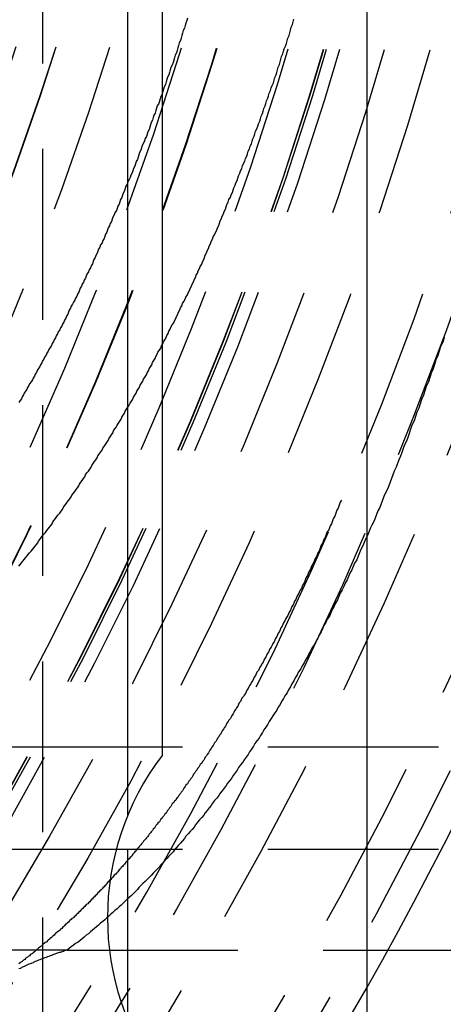
# Model space of a CAD drawing. Extents: x 1329 to 2410, y -425 to 526.
# Drawn here: x 1624 to 1630, y -203 to -189 of the extents above; entities that cross this region are included whole.
import ezdxf

# ---------------------------------------------------------------- set-up
doc = ezdxf.new("R2010")
doc.units = 0
doc.header["$LTSCALE"] = 10
doc.linetypes.add('VERDECKT', pattern=[0.375, 0.25, -0.125])
doc.layers.get('0').update_dxf_attribs({"linetype": 'CONTINUOUS'})
doc.layers.add('STEMPEL', color=3, linetype='CONTINUOUS')

# ---------------------------------------------------------------- blocks, each defined once
blk = doc.blocks.new('A$CAD9F4000')
for p, q in [((1059.439, 299.145), (1059.439, 198.145)), ((1056.439, 273.77), (1056.439, 223.52)), ((1055.939, 222.65), (1055.939, 243.645))]:
    blk.add_line(p, q)
at = {"color": 1, "linetype": 'VERDECKT'}
for p, q in [((1054.689, 243.645), (1054.689, 204.145)), ((1039.241, 223.645), (1149.09, 223.645)), ((1055.939, 219.64), (1055.939, 222.65)), ((1039.241, 222.145), (1149.09, 222.145)), ((1055.051, 220.671), (1041.744, 220.671)), ((1055.051, 220.671), (1150.07, 220.671))]:
    blk.add_line(p, q, dxfattribs=at)
at = {"color": 1}
for points in [[(1054.34, 226.287, 0), (1054.36, 226.311, 0), (1054.38, 226.335, 0), (1054.4, 226.36, 0), (1054.42, 226.384, 0), (1054.44, 226.408, 0), (1054.46, 226.433, 0), (1054.48, 226.457, 0), (1054.5, 226.482, 0), (1054.52, 226.507, 0), (1054.54, 226.531, 0), (1054.56, 226.556, 0), (1054.58, 226.581, 0), (1054.6, 226.606, 0), (1054.62, 226.631, 0), (1054.63, 226.656, 0), (1054.65, 226.681, 0), (1054.67, 226.706, 0), (1054.69, 226.732, 0), (1054.71, 226.757, 0), (1054.73, 226.782, 0), (1054.75, 226.808, 0), (1054.77, 226.833, 0), (1054.79, 226.859, 0), (1054.81, 226.884, 0), (1054.83, 226.91, 0), (1054.84, 226.936, 0), (1054.86, 226.961, 0), (1054.88, 226.987, 0), (1054.9, 227.013, 0), (1054.92, 227.039, 0), (1054.94, 227.065, 0), (1054.96, 227.091, 0), (1054.98, 227.117, 0), (1054.99, 227.144, 0), (1055.01, 227.17, 0), (1055.03, 227.196, 0), (1055.05, 227.223, 0), (1055.07, 227.249, 0), (1055.09, 227.275, 0), (1055.11, 227.302, 0), (1055.12, 227.329, 0), (1055.14, 227.355, 0), (1055.16, 227.382, 0), (1055.18, 227.409, 0), (1055.2, 227.436, 0), (1055.22, 227.463, 0), (1055.23, 227.49, 0), (1055.25, 227.517, 0), (1055.27, 227.544, 0), (1055.29, 227.571, 0), (1055.31, 227.598, 0), (1055.32, 227.625, 0), (1055.34, 227.653, 0), (1055.36, 227.68, 0), (1055.38, 227.707, 0), (1055.4, 227.735, 0), (1055.41, 227.762, 0), (1055.43, 227.79, 0), (1055.45, 227.818, 0), (1055.47, 227.845, 0), (1055.49, 227.873, 0), (1055.5, 227.901, 0), (1055.52, 227.929, 0), (1055.54, 227.957, 0), (1055.56, 227.985, 0), (1055.57, 228.013, 0), (1055.59, 228.041, 0), (1055.61, 228.069, 0), (1055.63, 228.097, 0), (1055.65, 228.125, 0), (1055.66, 228.154, 0), (1055.68, 228.182, 0), (1055.7, 228.21, 0), (1055.72, 228.239, 0), (1055.73, 228.267, 0), (1055.75, 228.296, 0), (1055.77, 228.325, 0), (1055.78, 228.353, 0), (1055.8, 228.382, 0), (1055.82, 228.411, 0), (1055.84, 228.44, 0), (1055.85, 228.469, 0), (1055.87, 228.498, 0), (1055.89, 228.527, 0), (1055.9, 228.556, 0), (1055.92, 228.585, 0), (1055.94, 228.614, 0), (1055.96, 228.643, 0), (1055.97, 228.672, 0), (1055.99, 228.702, 0), (1056.01, 228.731, 0), (1056.02, 228.76, 0), (1056.04, 228.79, 0), (1056.06, 228.819, 0), (1056.07, 228.849, 0), (1056.09, 228.878, 0), (1056.11, 228.908, 0), (1056.12, 228.938, 0), (1056.14, 228.967, 0), (1056.16, 228.997, 0), (1056.17, 229.027, 0), (1056.19, 229.057, 0), (1056.21, 229.087, 0), (1056.22, 229.117, 0), (1056.24, 229.147, 0), (1056.25, 229.177, 0), (1056.27, 229.207, 0), (1056.29, 229.237, 0), (1056.3, 229.268, 0), (1056.32, 229.298, 0), (1056.34, 229.328, 0), (1056.35, 229.358, 0), (1056.37, 229.389, 0), (1056.38, 229.419, 0), (1056.4, 229.45, 0), (1056.42, 229.48, 0), (1056.43, 229.511, 0), (1056.45, 229.542, 0), (1056.46, 229.572, 0), (1056.48, 229.603, 0), (1056.5, 229.634, 0), (1056.51, 229.665, 0), (1056.53, 229.695, 0), (1056.54, 229.726, 0), (1056.56, 229.757, 0), (1056.57, 229.788, 0), (1056.59, 229.819, 0), (1056.61, 229.85, 0), (1056.62, 229.881, 0), (1056.64, 229.913, 0), (1056.65, 229.944, 0), (1056.67, 229.975, 0), (1056.68, 230.006, 0), (1056.7, 230.038, 0), (1056.71, 230.069, 0), (1056.73, 230.1, 0), (1056.74, 230.132, 0), (1056.76, 230.163, 0), (1056.78, 230.195, 0), (1056.79, 230.226, 0), (1056.81, 230.258, 0), (1056.82, 230.29, 0), (1056.84, 230.321, 0), (1056.85, 230.353, 0), (1056.87, 230.385, 0), (1056.88, 230.417, 0), (1056.9, 230.449, 0), (1056.91, 230.481, 0), (1056.93, 230.513, 0), (1056.94, 230.546, 0), (1056.96, 230.578, 0), (1056.97, 230.61, 0), (1056.99, 230.643, 0), (1057, 230.675, 0), (1057.02, 230.708, 0), (1057.03, 230.741, 0), (1057.05, 230.774, 0), (1057.06, 230.806, 0), (1057.07, 230.839, 0), (1057.09, 230.872, 0), (1057.1, 230.905, 0), (1057.12, 230.939, 0), (1057.13, 230.972, 0), (1057.15, 231.005, 0), (1057.16, 231.039, 0), (1057.18, 231.072, 0), (1057.19, 231.106, 0), (1057.21, 231.139, 0), (1057.22, 231.173, 0), (1057.24, 231.207, 0), (1057.25, 231.24, 0), (1057.27, 231.274, 0), (1057.28, 231.308, 0), (1057.29, 231.342, 0), (1057.31, 231.377, 0), (1057.32, 231.411, 0), (1057.34, 231.445, 0), (1057.35, 231.479, 0), (1057.37, 231.514, 0), (1057.38, 231.548, 0), (1057.39, 231.583, 0), (1057.41, 231.617, 0), (1057.42, 231.652, 0), (1057.44, 231.687, 0), (1057.45, 231.722, 0), (1057.47, 231.757, 0), (1057.48, 231.792, 0), (1057.49, 231.827, 0), (1057.51, 231.862, 0), (1057.52, 231.897, 0), (1057.54, 231.932, 0), (1057.55, 231.968, 0), (1057.56, 232.003, 0), (1057.58, 232.039, 0), (1057.59, 232.074, 0), (1057.61, 232.11, 0), (1057.62, 232.146, 0), (1057.63, 232.181, 0), (1057.65, 232.217, 0), (1057.66, 232.253, 0), (1057.68, 232.289, 0), (1057.69, 232.325, 0), (1057.7, 232.361, 0), (1057.72, 232.398, 0), (1057.73, 232.434, 0), (1057.75, 232.47, 0), (1057.76, 232.507, 0), (1057.77, 232.543, 0), (1057.79, 232.58, 0), (1057.8, 232.616, 0), (1057.81, 232.653, 0), (1057.83, 232.69, 0), (1057.84, 232.726, 0), (1057.85, 232.763, 0), (1057.87, 232.8, 0), (1057.88, 232.837, 0), (1057.89, 232.874, 0), (1057.91, 232.911, 0), (1057.92, 232.949, 0), (1057.93, 232.986, 0), (1057.95, 233.023, 0), (1057.96, 233.061, 0), (1057.97, 233.098, 0), (1057.99, 233.136, 0), (1058, 233.173, 0), (1058.01, 233.211, 0), (1058.03, 233.249, 0), (1058.04, 233.287, 0), (1058.05, 233.324, 0), (1058.07, 233.362, 0), (1058.08, 233.4, 0), (1058.09, 233.438, 0), (1058.11, 233.477, 0), (1058.12, 233.515, 0), (1058.13, 233.553, 0), (1058.14, 233.591, 0), (1058.16, 233.63, 0), (1058.17, 233.668, 0), (1058.18, 233.707, 0), (1058.19, 233.745, 0), (1058.21, 233.784, 0), (1058.22, 233.823, 0), (1058.23, 233.861, 0), (1058.25, 233.9, 0), (1058.26, 233.939, 0), (1058.27, 233.978, 0), (1058.28, 234.017, 0), (1058.3, 234.056, 0), (1058.31, 234.095, 0), (1058.32, 234.134, 0), (1058.33, 234.174, 0), (1058.35, 234.213, 0), (1058.36, 234.252, 0), (1058.37, 234.292, 0)], [(1060.57, 229.633, 0), (1060.55, 229.567, 0), (1060.52, 229.502, 0), (1060.5, 229.436, 0), (1060.48, 229.371, 0), (1060.45, 229.306, 0), (1060.43, 229.241, 0), (1060.41, 229.177, 0), (1060.38, 229.112, 0), (1060.36, 229.048, 0), (1060.34, 228.984, 0), (1060.31, 228.92, 0), (1060.29, 228.856, 0), (1060.27, 228.793, 0), (1060.24, 228.729, 0), (1060.22, 228.666, 0), (1060.2, 228.603, 0), (1060.17, 228.54, 0), (1060.15, 228.477, 0), (1060.13, 228.415, 0), (1060.1, 228.353, 0), (1060.08, 228.291, 0), (1060.06, 228.229, 0)], [(1056.81, 234.308, 0), (1056.8, 234.272, 0), (1056.79, 234.235, 0), (1056.78, 234.199, 0), (1056.77, 234.162, 0), (1056.75, 234.126, 0), (1056.74, 234.089, 0), (1056.73, 234.053, 0), (1056.72, 234.017, 0), (1056.71, 233.981, 0), (1056.69, 233.945, 0), (1056.68, 233.909, 0), (1056.67, 233.872, 0), (1056.66, 233.837, 0), (1056.65, 233.801, 0), (1056.63, 233.765, 0), (1056.62, 233.729, 0), (1056.61, 233.693, 0), (1056.6, 233.657, 0), (1056.59, 233.622, 0), (1056.57, 233.586, 0), (1056.56, 233.551, 0), (1056.55, 233.515, 0), (1056.54, 233.48, 0), (1056.52, 233.444, 0), (1056.51, 233.409, 0), (1056.5, 233.374, 0), (1056.49, 233.339, 0), (1056.47, 233.303, 0), (1056.46, 233.268, 0), (1056.45, 233.233, 0), (1056.44, 233.198, 0), (1056.42, 233.163, 0), (1056.41, 233.128, 0), (1056.4, 233.094, 0), (1056.39, 233.059, 0), (1056.37, 233.024, 0), (1056.36, 232.99, 0), (1056.35, 232.955, 0), (1056.34, 232.92, 0), (1056.32, 232.886, 0), (1056.31, 232.852, 0), (1056.3, 232.817, 0), (1056.28, 232.783, 0), (1056.27, 232.749, 0), (1056.26, 232.715, 0), (1056.25, 232.68, 0), (1056.23, 232.646, 0), (1056.22, 232.612, 0), (1056.21, 232.578, 0), (1056.19, 232.545, 0), (1056.18, 232.511, 0), (1056.17, 232.477, 0), (1056.15, 232.443, 0), (1056.14, 232.41, 0), (1056.13, 232.376, 0), (1056.11, 232.342, 0), (1056.1, 232.309, 0), (1056.09, 232.276, 0), (1056.08, 232.242, 0), (1056.06, 232.209, 0), (1056.05, 232.176, 0), (1056.04, 232.143, 0), (1056.02, 232.109, 0), (1056.01, 232.076, 0), (1056, 232.043, 0), (1055.98, 232.011, 0), (1055.97, 231.978, 0), (1055.96, 231.945, 0), (1055.94, 231.912, 0), (1055.93, 231.879, 0), (1055.91, 231.847, 0), (1055.9, 231.814, 0), (1055.89, 231.782, 0), (1055.87, 231.749, 0), (1055.86, 231.717, 0), (1055.85, 231.685, 0), (1055.83, 231.653, 0), (1055.82, 231.62, 0), (1055.81, 231.588, 0), (1055.79, 231.556, 0), (1055.78, 231.524, 0), (1055.77, 231.492, 0), (1055.75, 231.46, 0), (1055.74, 231.429, 0), (1055.72, 231.397, 0), (1055.71, 231.365, 0), (1055.7, 231.334, 0), (1055.68, 231.302, 0), (1055.67, 231.271, 0), (1055.65, 231.239, 0), (1055.64, 231.208, 0), (1055.63, 231.177, 0), (1055.61, 231.145, 0), (1055.6, 231.114, 0), (1055.59, 231.083, 0), (1055.57, 231.052, 0), (1055.56, 231.021, 0), (1055.54, 230.99, 0), (1055.53, 230.959, 0), (1055.51, 230.929, 0), (1055.5, 230.898, 0), (1055.49, 230.867, 0), (1055.47, 230.837, 0), (1055.46, 230.806, 0), (1055.44, 230.776, 0), (1055.43, 230.745, 0), (1055.42, 230.715, 0), (1055.4, 230.685, 0), (1055.39, 230.654, 0), (1055.37, 230.624, 0), (1055.36, 230.594, 0), (1055.34, 230.564, 0), (1055.33, 230.534, 0), (1055.32, 230.504, 0), (1055.3, 230.475, 0), (1055.29, 230.445, 0), (1055.27, 230.415, 0), (1055.26, 230.386, 0), (1055.24, 230.356, 0), (1055.23, 230.327, 0), (1055.22, 230.297, 0), (1055.2, 230.268, 0), (1055.19, 230.239, 0), (1055.17, 230.209, 0), (1055.16, 230.18, 0), (1055.14, 230.151, 0), (1055.13, 230.122, 0), (1055.11, 230.093, 0), (1055.1, 230.063, 0), (1055.08, 230.034, 0), (1055.07, 230.005, 0), (1055.06, 229.976, 0), (1055.04, 229.947, 0), (1055.03, 229.918, 0), (1055.01, 229.89, 0), (1055, 229.861, 0), (1054.98, 229.832, 0), (1054.97, 229.803, 0), (1054.95, 229.774, 0), (1054.94, 229.746, 0), (1054.92, 229.717, 0), (1054.91, 229.688, 0), (1054.89, 229.66, 0), (1054.88, 229.631, 0), (1054.86, 229.603, 0), (1054.85, 229.574, 0), (1054.83, 229.546, 0), (1054.82, 229.517, 0), (1054.8, 229.489, 0), (1054.78, 229.461, 0), (1054.77, 229.433, 0), (1054.75, 229.404, 0), (1054.74, 229.376, 0), (1054.72, 229.348, 0), (1054.71, 229.32, 0), (1054.69, 229.292, 0), (1054.68, 229.264, 0), (1054.66, 229.236, 0), (1054.65, 229.208, 0), (1054.63, 229.18, 0), (1054.61, 229.152, 0), (1054.6, 229.124, 0), (1054.58, 229.096, 0), (1054.57, 229.069, 0), (1054.55, 229.041, 0), (1054.54, 229.013, 0), (1054.52, 228.986, 0), (1054.5, 228.958, 0), (1054.49, 228.931, 0), (1054.47, 228.903, 0), (1054.46, 228.876, 0), (1054.44, 228.848, 0), (1054.42, 228.821, 0), (1054.41, 228.794, 0), (1054.39, 228.766, 0), (1054.38, 228.739, 0), (1054.36, 228.712, 0), (1054.34, 228.685, 0)], [(1060.06, 228.229, 0), (1060.04, 228.173, 0), (1060.02, 228.118, 0), (1059.99, 228.063, 0), (1059.97, 228.008, 0), (1059.95, 227.953, 0), (1059.93, 227.898, 0), (1059.91, 227.843, 0), (1059.89, 227.789, 0), (1059.87, 227.735, 0), (1059.84, 227.681, 0), (1059.82, 227.627, 0), (1059.8, 227.573, 0), (1059.78, 227.52, 0), (1059.76, 227.466, 0), (1059.74, 227.413, 0), (1059.71, 227.36, 0), (1059.69, 227.307, 0), (1059.67, 227.254, 0), (1059.65, 227.202, 0), (1059.63, 227.149, 0), (1059.6, 227.097, 0), (1059.58, 227.045, 0), (1059.56, 226.993, 0), (1059.54, 226.941, 0), (1059.51, 226.89, 0), (1059.49, 226.838, 0), (1059.47, 226.787, 0), (1059.45, 226.736, 0), (1059.42, 226.685, 0), (1059.4, 226.634, 0), (1059.38, 226.584, 0), (1059.35, 226.533, 0), (1059.33, 226.483, 0), (1059.31, 226.433, 0), (1059.29, 226.383, 0), (1059.26, 226.333, 0), (1059.24, 226.283, 0), (1059.22, 226.234, 0), (1059.19, 226.185, 0), (1059.17, 226.136, 0), (1059.15, 226.087, 0), (1059.12, 226.038, 0), (1059.1, 225.989, 0), (1059.08, 225.941, 0), (1059.05, 225.893, 0), (1059.03, 225.844, 0), (1059.01, 225.796, 0), (1058.98, 225.749, 0), (1058.96, 225.701, 0), (1058.93, 225.654, 0), (1058.91, 225.606, 0), (1058.89, 225.559, 0), (1058.86, 225.512, 0), (1058.84, 225.465, 0), (1058.81, 225.419, 0), (1058.79, 225.372, 0), (1058.77, 225.326, 0), (1058.74, 225.28, 0), (1058.72, 225.234, 0), (1058.69, 225.188, 0), (1058.67, 225.143, 0), (1058.64, 225.097, 0), (1058.62, 225.052, 0), (1058.59, 225.007, 0), (1058.57, 224.962, 0), (1058.54, 224.917, 0), (1058.52, 224.872, 0), (1058.49, 224.828, 0), (1058.47, 224.784, 0), (1058.44, 224.74, 0), (1058.42, 224.696, 0), (1058.39, 224.652, 0), (1058.37, 224.608, 0), (1058.34, 224.565, 0), (1058.32, 224.522, 0), (1058.29, 224.478, 0), (1058.27, 224.435, 0), (1058.24, 224.393, 0), (1058.22, 224.35, 0), (1058.19, 224.308, 0), (1058.17, 224.265, 0), (1058.14, 224.223, 0), (1058.12, 224.181, 0), (1058.09, 224.14, 0), (1058.06, 224.098, 0), (1058.04, 224.057, 0), (1058.01, 224.015, 0), (1057.99, 223.974, 0), (1057.96, 223.933, 0), (1057.93, 223.893, 0), (1057.91, 223.852, 0), (1057.88, 223.812, 0), (1057.86, 223.772, 0), (1057.83, 223.731, 0), (1057.8, 223.692, 0), (1057.78, 223.652, 0), (1057.75, 223.612, 0), (1057.72, 223.573, 0), (1057.7, 223.534, 0), (1057.67, 223.495, 0), (1057.64, 223.456, 0), (1057.62, 223.417, 0), (1057.59, 223.379, 0), (1057.56, 223.34, 0), (1057.54, 223.302, 0), (1057.51, 223.264, 0), (1057.48, 223.226, 0), (1057.46, 223.189, 0), (1057.43, 223.151, 0), (1057.4, 223.114, 0), (1057.38, 223.077, 0), (1057.35, 223.04, 0), (1057.32, 223.003, 0), (1057.29, 222.966, 0), (1057.27, 222.93, 0), (1057.24, 222.893, 0), (1057.21, 222.857, 0), (1057.18, 222.821, 0), (1057.16, 222.785, 0), (1057.13, 222.75, 0), (1057.1, 222.714, 0), (1057.07, 222.679, 0), (1057.05, 222.644, 0), (1057.02, 222.609, 0), (1056.99, 222.574, 0), (1056.96, 222.54, 0), (1056.93, 222.505, 0), (1056.91, 222.471, 0), (1056.88, 222.437, 0), (1056.85, 222.403, 0), (1056.82, 222.37, 0), (1056.79, 222.336, 0), (1056.77, 222.303, 0), (1056.74, 222.27, 0), (1056.71, 222.237, 0), (1056.68, 222.204, 0), (1056.65, 222.171, 0), (1056.62, 222.139, 0), (1056.6, 222.107, 0), (1056.57, 222.075, 0), (1056.54, 222.043, 0), (1056.51, 222.011, 0), (1056.48, 221.979, 0), (1056.45, 221.948, 0), (1056.42, 221.917, 0), (1056.4, 221.886, 0), (1056.37, 221.855, 0), (1056.34, 221.824, 0), (1056.31, 221.794, 0), (1056.28, 221.763, 0), (1056.25, 221.733, 0), (1056.22, 221.703, 0), (1056.19, 221.673, 0), (1056.16, 221.644, 0), (1056.13, 221.614, 0), (1056.1, 221.585, 0), (1056.08, 221.556, 0), (1056.05, 221.527, 0), (1056.02, 221.498, 0), (1055.99, 221.47, 0), (1055.96, 221.441, 0), (1055.93, 221.413, 0), (1055.9, 221.385, 0), (1055.87, 221.357, 0), (1055.84, 221.329, 0), (1055.81, 221.302, 0), (1055.78, 221.275, 0), (1055.75, 221.247, 0), (1055.72, 221.22, 0), (1055.69, 221.194, 0), (1055.66, 221.167, 0), (1055.63, 221.141, 0), (1055.6, 221.114, 0), (1055.57, 221.088, 0), (1055.54, 221.062, 0), (1055.51, 221.036, 0), (1055.48, 221.011, 0), (1055.45, 220.985, 0), (1055.42, 220.96, 0), (1055.39, 220.935, 0), (1055.36, 220.91, 0), (1055.33, 220.886, 0), (1055.3, 220.861, 0), (1055.27, 220.837, 0), (1055.24, 220.812, 0), (1055.21, 220.788, 0), (1055.17, 220.765, 0), (1055.14, 220.741, 0), (1055.11, 220.717, 0), (1055.08, 220.694, 0), (1055.05, 220.671, 0)], [(1059.07, 227.255, 0), (1059.05, 227.225, 0), (1059.04, 227.196, 0), (1059.03, 227.167, 0), (1059.02, 227.138, 0), (1059, 227.109, 0), (1058.99, 227.08, 0), (1058.98, 227.051, 0), (1058.97, 227.022, 0), (1058.95, 226.993, 0), (1058.94, 226.964, 0), (1058.93, 226.935, 0), (1058.92, 226.907, 0), (1058.9, 226.878, 0), (1058.89, 226.849, 0), (1058.88, 226.821, 0), (1058.86, 226.792, 0), (1058.85, 226.764, 0), (1058.84, 226.735, 0), (1058.83, 226.707, 0), (1058.81, 226.679, 0), (1058.8, 226.651, 0), (1058.79, 226.622, 0), (1058.77, 226.594, 0), (1058.76, 226.566, 0), (1058.75, 226.538, 0), (1058.74, 226.51, 0), (1058.72, 226.482, 0), (1058.71, 226.454, 0), (1058.7, 226.427, 0), (1058.68, 226.399, 0), (1058.67, 226.371, 0), (1058.66, 226.343, 0), (1058.65, 226.316, 0), (1058.63, 226.288, 0), (1058.62, 226.261, 0), (1058.61, 226.233, 0), (1058.59, 226.206, 0), (1058.58, 226.179, 0), (1058.57, 226.151, 0), (1058.55, 226.124, 0), (1058.54, 226.097, 0), (1058.53, 226.07, 0), (1058.52, 226.043, 0), (1058.5, 226.016, 0), (1058.49, 225.989, 0), (1058.48, 225.962, 0), (1058.46, 225.935, 0), (1058.45, 225.908, 0), (1058.44, 225.882, 0), (1058.42, 225.855, 0), (1058.41, 225.828, 0), (1058.4, 225.802, 0), (1058.38, 225.775, 0), (1058.37, 225.749, 0), (1058.36, 225.722, 0), (1058.34, 225.696, 0), (1058.33, 225.67, 0), (1058.32, 225.644, 0), (1058.3, 225.617, 0), (1058.29, 225.591, 0), (1058.28, 225.565, 0), (1058.26, 225.539, 0), (1058.25, 225.513, 0), (1058.24, 225.487, 0), (1058.22, 225.461, 0), (1058.21, 225.436, 0), (1058.2, 225.41, 0), (1058.18, 225.384, 0), (1058.17, 225.359, 0), (1058.16, 225.333, 0), (1058.14, 225.308, 0), (1058.13, 225.282, 0), (1058.12, 225.257, 0), (1058.1, 225.231, 0), (1058.09, 225.206, 0), (1058.08, 225.181, 0), (1058.06, 225.156, 0), (1058.05, 225.13, 0), (1058.04, 225.105, 0), (1058.02, 225.08, 0), (1058.01, 225.055, 0), (1058, 225.031, 0), (1057.98, 225.006, 0), (1057.97, 224.981, 0), (1057.96, 224.956, 0), (1057.94, 224.931, 0), (1057.93, 224.907, 0), (1057.92, 224.882, 0), (1057.9, 224.858, 0), (1057.89, 224.833, 0), (1057.87, 224.809, 0), (1057.86, 224.785, 0), (1057.85, 224.76, 0), (1057.83, 224.736, 0), (1057.82, 224.712, 0), (1057.81, 224.688, 0), (1057.79, 224.664, 0), (1057.78, 224.64, 0), (1057.77, 224.616, 0), (1057.75, 224.592, 0), (1057.74, 224.568, 0), (1057.72, 224.544, 0), (1057.71, 224.521, 0), (1057.7, 224.497, 0), (1057.68, 224.473, 0), (1057.67, 224.45, 0), (1057.66, 224.426, 0), (1057.64, 224.403, 0), (1057.63, 224.379, 0), (1057.61, 224.356, 0), (1057.6, 224.333, 0), (1057.59, 224.31, 0), (1057.57, 224.287, 0), (1057.56, 224.263, 0), (1057.55, 224.24, 0), (1057.53, 224.217, 0), (1057.52, 224.195, 0), (1057.5, 224.172, 0), (1057.49, 224.149, 0), (1057.48, 224.126, 0), (1057.46, 224.103, 0), (1057.45, 224.081, 0), (1057.44, 224.058, 0), (1057.42, 224.036, 0), (1057.41, 224.013, 0), (1057.39, 223.991, 0), (1057.38, 223.968, 0), (1057.37, 223.946, 0), (1057.35, 223.924, 0), (1057.34, 223.902, 0), (1057.32, 223.88, 0), (1057.31, 223.858, 0), (1057.3, 223.836, 0), (1057.28, 223.814, 0), (1057.27, 223.792, 0), (1057.25, 223.77, 0), (1057.24, 223.748, 0), (1057.23, 223.726, 0), (1057.21, 223.705, 0), (1057.2, 223.683, 0), (1057.19, 223.662, 0), (1057.17, 223.64, 0), (1057.16, 223.619, 0), (1057.14, 223.597, 0), (1057.13, 223.576, 0), (1057.12, 223.555, 0), (1057.1, 223.533, 0), (1057.09, 223.512, 0), (1057.07, 223.491, 0), (1057.06, 223.47, 0), (1057.05, 223.449, 0), (1057.03, 223.428, 0), (1057.02, 223.407, 0), (1057, 223.387, 0), (1056.99, 223.366, 0), (1056.98, 223.345, 0), (1056.96, 223.325, 0), (1056.95, 223.304, 0), (1056.93, 223.284, 0), (1056.92, 223.263, 0), (1056.9, 223.243, 0), (1056.89, 223.222, 0), (1056.88, 223.202, 0), (1056.86, 223.182, 0), (1056.85, 223.162, 0), (1056.83, 223.142, 0), (1056.82, 223.122, 0), (1056.81, 223.102, 0), (1056.79, 223.082, 0), (1056.78, 223.062, 0), (1056.76, 223.042, 0), (1056.75, 223.022, 0), (1056.74, 223.003, 0), (1056.72, 222.983, 0), (1056.71, 222.963, 0), (1056.69, 222.944, 0), (1056.68, 222.924, 0), (1056.67, 222.905, 0), (1056.65, 222.886, 0), (1056.64, 222.866, 0), (1056.62, 222.847, 0), (1056.61, 222.828, 0), (1056.59, 222.809, 0), (1056.58, 222.79, 0), (1056.57, 222.771, 0), (1056.55, 222.752, 0), (1056.54, 222.733, 0), (1056.52, 222.714, 0), (1056.51, 222.695, 0), (1056.5, 222.676, 0), (1056.48, 222.658, 0), (1056.47, 222.639, 0), (1056.45, 222.621, 0), (1056.44, 222.602, 0), (1056.42, 222.584, 0), (1056.41, 222.565, 0), (1056.4, 222.547, 0), (1056.38, 222.529, 0), (1056.37, 222.511, 0), (1056.35, 222.492, 0), (1056.34, 222.474, 0), (1056.33, 222.456, 0), (1056.31, 222.438, 0), (1056.3, 222.42, 0), (1056.28, 222.402, 0), (1056.27, 222.385, 0), (1056.25, 222.367, 0), (1056.24, 222.349, 0), (1056.23, 222.332, 0), (1056.21, 222.314, 0), (1056.2, 222.297, 0), (1056.18, 222.279, 0), (1056.17, 222.262, 0), (1056.16, 222.244, 0), (1056.14, 222.227, 0), (1056.13, 222.21, 0), (1056.11, 222.193, 0), (1056.1, 222.176, 0), (1056.08, 222.158, 0), (1056.07, 222.141, 0), (1056.06, 222.124, 0), (1056.04, 222.108, 0), (1056.03, 222.091, 0), (1056.01, 222.074, 0), (1056, 222.057, 0), (1055.99, 222.041, 0), (1055.97, 222.024, 0), (1055.96, 222.007, 0), (1055.94, 221.991, 0), (1055.93, 221.975, 0), (1055.91, 221.958, 0), (1055.9, 221.942, 0), (1055.89, 221.926, 0), (1055.87, 221.909, 0), (1055.86, 221.893, 0), (1055.84, 221.877, 0), (1055.83, 221.861, 0), (1055.81, 221.845, 0), (1055.8, 221.829, 0), (1055.79, 221.813, 0), (1055.77, 221.798, 0), (1055.76, 221.782, 0), (1055.74, 221.766, 0), (1055.73, 221.75, 0), (1055.72, 221.735, 0), (1055.7, 221.719, 0), (1055.69, 221.704, 0), (1055.67, 221.688, 0), (1055.66, 221.673, 0), (1055.64, 221.658, 0), (1055.63, 221.643, 0), (1055.62, 221.627, 0), (1055.6, 221.612, 0), (1055.59, 221.597, 0), (1055.57, 221.582, 0), (1055.56, 221.567, 0), (1055.55, 221.552, 0), (1055.53, 221.537, 0), (1055.52, 221.523, 0), (1055.5, 221.508, 0), (1055.49, 221.493, 0), (1055.48, 221.479, 0), (1055.46, 221.464, 0), (1055.45, 221.449, 0), (1055.43, 221.435, 0), (1055.42, 221.421, 0), (1055.4, 221.406, 0), (1055.39, 221.392, 0), (1055.38, 221.378, 0), (1055.36, 221.363, 0), (1055.35, 221.349, 0), (1055.33, 221.335, 0), (1055.32, 221.321, 0), (1055.31, 221.307, 0), (1055.29, 221.293, 0), (1055.28, 221.279, 0), (1055.26, 221.266, 0), (1055.25, 221.252, 0), (1055.24, 221.238, 0), (1055.22, 221.224, 0), (1055.21, 221.211, 0), (1055.19, 221.197, 0), (1055.18, 221.184, 0), (1055.17, 221.17, 0), (1055.15, 221.157, 0), (1055.14, 221.144, 0), (1055.12, 221.13, 0), (1055.11, 221.117, 0), (1055.09, 221.104, 0), (1055.08, 221.091, 0), (1055.07, 221.078, 0), (1055.05, 221.065, 0), (1055.04, 221.052, 0), (1055.02, 221.039, 0), (1055.01, 221.026, 0), (1055, 221.013, 0), (1054.98, 221.001, 0), (1054.97, 220.988, 0), (1054.95, 220.975, 0), (1054.94, 220.963, 0), (1054.93, 220.95, 0), (1054.91, 220.938, 0), (1054.9, 220.925, 0), (1054.88, 220.913, 0), (1054.87, 220.901, 0), (1054.86, 220.888, 0), (1054.84, 220.876, 0), (1054.83, 220.864, 0), (1054.82, 220.852, 0), (1054.8, 220.84, 0), (1054.79, 220.828, 0), (1054.77, 220.816, 0), (1054.76, 220.804, 0), (1054.75, 220.792, 0), (1054.73, 220.781, 0), (1054.72, 220.769, 0), (1054.7, 220.757, 0), (1054.69, 220.745, 0), (1054.68, 220.734, 0), (1054.66, 220.722, 0), (1054.65, 220.711, 0), (1054.63, 220.699, 0), (1054.62, 220.688, 0), (1054.61, 220.677, 0), (1054.59, 220.665, 0), (1054.58, 220.654, 0), (1054.57, 220.643, 0), (1054.55, 220.632, 0), (1054.54, 220.621, 0), (1054.52, 220.61, 0), (1054.51, 220.599, 0), (1054.5, 220.588, 0), (1054.48, 220.577, 0), (1054.47, 220.566, 0), (1054.45, 220.556, 0), (1054.44, 220.545, 0), (1054.43, 220.534, 0), (1054.41, 220.524, 0), (1054.4, 220.513, 0), (1054.39, 220.502, 0), (1054.37, 220.492, 0), (1054.36, 220.482, 0), (1054.34, 220.471, 0)], [(1055.05, 220.671, 0), (1055.04, 220.667, 0), (1055.03, 220.663, 0), (1055.01, 220.659, 0), (1055, 220.654, 0), (1054.99, 220.65, 0), (1054.97, 220.646, 0), (1054.96, 220.642, 0), (1054.95, 220.637, 0), (1054.93, 220.633, 0), (1054.92, 220.628, 0), (1054.91, 220.624, 0), (1054.89, 220.62, 0), (1054.88, 220.615, 0), (1054.87, 220.61, 0), (1054.85, 220.606, 0), (1054.84, 220.601, 0), (1054.83, 220.597, 0), (1054.82, 220.592, 0), (1054.8, 220.587, 0), (1054.79, 220.582, 0), (1054.78, 220.578, 0), (1054.76, 220.573, 0), (1054.75, 220.568, 0), (1054.74, 220.563, 0), (1054.72, 220.558, 0), (1054.71, 220.553, 0), (1054.7, 220.548, 0), (1054.69, 220.543, 0), (1054.67, 220.538, 0), (1054.66, 220.533, 0), (1054.65, 220.528, 0), (1054.63, 220.523, 0), (1054.62, 220.517, 0), (1054.61, 220.512, 0), (1054.6, 220.507, 0), (1054.58, 220.502, 0), (1054.57, 220.496, 0), (1054.56, 220.491, 0), (1054.55, 220.485, 0), (1054.53, 220.48, 0), (1054.52, 220.474, 0), (1054.51, 220.469, 0), (1054.49, 220.463, 0), (1054.48, 220.458, 0), (1054.47, 220.452, 0), (1054.46, 220.447, 0), (1054.44, 220.441, 0), (1054.43, 220.435, 0), (1054.42, 220.429, 0), (1054.41, 220.424, 0), (1054.39, 220.418, 0), (1054.38, 220.412, 0), (1054.37, 220.406, 0), (1054.36, 220.4, 0), (1054.34, 220.394, 0)]]:
    blk.add_polyline3d(points, dxfattribs=at)
at = {"color": 1, "linetype": 'VERDECKT'}
for radius in [115, 114.366, 57.588, 57, 57, 55.666, 55, 53.5, 52.855, 52.227, 52.042, 52.003, 52, 52, 51.5, 50.501, 50.5, 50.494, 50, 49, 48.25, 48.25, 48.246, 47.691]:
    blk.add_circle((1008.939, 248.645), radius, dxfattribs=at)
for centre, radius, start, end in [((1008.939, 248.645), 58, 330.53888, 29.46112), ((1059.565, 221.145), 3.925, 142.7686, 217.2314)]:
    blk.add_arc(centre, radius, start, end)
for radius, start, end in [(64, 180, 0), (54.5, 180, 0), (58, 299.46112, 330.53888)]:
    blk.add_arc((1008.939, 248.645), radius, start, end, dxfattribs=at)

msp = doc.modelspace()

# ---------------------------------------------------------------- block references
at = {"layer": 'STEMPEL'}
msp.add_blockref('A$CAD9F4000', (569.597, -423.296, -98.182), dxfattribs=at)

doc.saveas('drawing.dxf')
